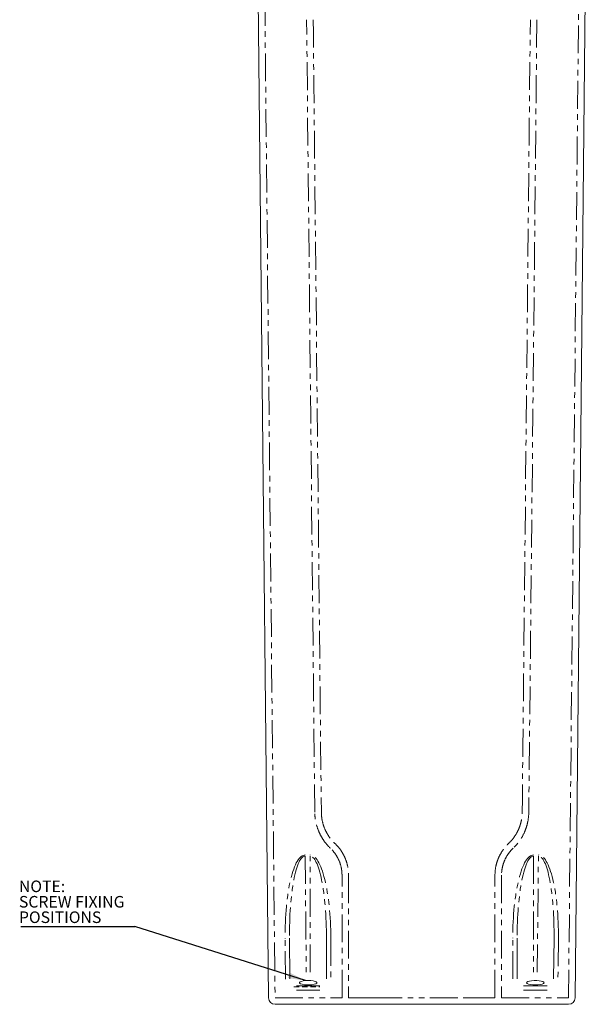
# Model space of a CAD drawing. Units: millimetres. Extents: x 390 to 923, y 53 to 793.
# Drawn here: x 429 to 558, y 319 to 544 of the extents above; entities that cross this region are included whole.
import ezdxf

# ---------------------------------------------------------------- set-up
doc = ezdxf.new("R2010")
doc.units = ezdxf.units.MM
doc.linetypes.add('HIDDEN', pattern=[1.905, 1.27, -0.635])
doc.linetypes.add('PHANTOM', pattern=[12.7, 6.35, -1.27, 1.27, -1.27, 1.27, -1.27])
doc.layers.add('DESIGN', color=179, linetype='Continuous')
doc.styles.add('SLDTEXTSTYLE0', font='TXT', dxfattribs={"width": 0.605})
doc.dimstyles.new('SLDDIMSTYLE2', dxfattribs={"dimtxt": 0.18, "dimasz": 4, "dimexe": 0, "dimexo": 0.0625, "dimgap": 0, "dimtad": 0, "dimtih": 1, "dimtoh": 1, "dimdec": 0, "dimrnd": 1e-09, "dimzin": 0, "dimdsep": 46, "dimtxsty": 'Standard', "dimsah": 1, "dimcen": 0.09, "dimadec": 0, "dimazin": 0, "dimtfac": 4, "dimtdec": 0, "dimtofl": 0, "dimtmove": 0, "dimatfit": 3, "dimfxl": 1, "dimfrac": 2, "dimtolj": 1, "dimtzin": 0, "dimarcsym": 0})

# ---------------------------------------------------------------- blocks, each defined once
blk = doc.blocks.new('SW_NOTE_20')
at = {"layer": 'DESIGN', "color": 0}
blk.add_line((-26, 0), (0, 0), dxfattribs=at)
at = {"layer": 'DESIGN', "color": 0, "attachment_point": 1, "style": 'SLDTEXTSTYLE0'}
for s, insert, char_height in [('NOTE:', (-26.47, 10.49), 2.646), ('SCREW FIXING', (-26.47, 6.96), 2.6458), ('POSITIONS', (-26.47, 3.43), 2.646)]:
    blk.add_mtext(s, dxfattribs=dict(at, insert=insert, char_height=char_height))

msp = doc.modelspace()

# ---------------------------------------------------------------- linework, layer by layer
at = {"color": 7, "linetype": 'Continuous', "lineweight": 15}
for p, q in [((555.7289, 320.5897), (558.071, 549.1051)), ((490.4951, 334.1937), (490.5904, 324.8971)), ((498.9306, 324.9125), (498.9306, 334.2321)), ((542.4886, 334.2321), (542.4886, 324.9125)), ((550.8289, 324.8971), (550.9242, 334.1937)), ((502.4869, 319.1051), (487.1903, 319.1051)), ((508.4015, 319.1051), (502.4869, 319.1051)), ((533.0177, 319.1051), (508.4015, 319.1051)), ((538.9323, 319.1051), (533.0177, 319.1051)), ((554.229, 319.1051), (538.9323, 319.1051))]:
    msp.add_line(p, q, dxfattribs=at)
at = {"color": 8, "linetype": 'PHANTOM', "lineweight": 0}
for p, q in [((494.0623, 352.9821), (494.3344, 326.4324)), ((495.1806, 326.4324), (495.1806, 352.9821)), ((546.2386, 352.9821), (546.2386, 326.4324)), ((547.0848, 326.4324), (547.3569, 352.9821)), ((502.4869, 320.6051), (502.4869, 348.6107)), ((503.9857, 348.6107), (503.9857, 320.6051)), ((537.4335, 320.6051), (537.4335, 348.6107)), ((538.9323, 348.6107), (538.9323, 320.6051)), ((489.5904, 324.8868), (489.4951, 334.1834)), ((499.9306, 334.2321), (499.9306, 324.9125)), ((541.4886, 324.9125), (541.4886, 334.2321)), ((551.9241, 334.1834), (551.8288, 324.8868)), ((492.0919, 323.2987), (497.4306, 323.2987)), ((497.4306, 322.3305), (492.0919, 322.3305)), ((543.9886, 323.2987), (549.3273, 323.2987)), ((549.3273, 322.3305), (543.9886, 322.3305)), ((487.1903, 320.6051), (502.4869, 320.6051)), ((503.9857, 320.6051), (509.8785, 320.6051)), ((509.8785, 320.6051), (531.5408, 320.6051)), ((531.5408, 320.6051), (537.4335, 320.6051)), ((538.9323, 320.6051), (554.229, 320.6051))]:
    msp.add_line(p, q, dxfattribs=at)
at = {"color": 7, "linetype": 'Continuous', "lineweight": 15, "flags": 128}
for points in [[(483.3482, 549.1051), (483.9473, 490.6539), (485.6904, 320.5897)], [(494.7575, 324.5418), (494.168, 324.5196), (493.6308, 324.455), (493.1938, 324.3536), (492.8957, 324.2245), (492.7631, 324.0792), (492.8076, 323.9306), (493.0254, 323.7918), (493.3971, 323.6753), (493.8897, 323.5914), (494.4594, 323.5474), (495.0556, 323.5474), (495.6252, 323.5914), (496.1178, 323.6753), (496.4895, 323.7918), (496.7073, 323.9306), (496.7519, 324.0792), (496.6192, 324.2245), (496.3211, 324.3536), (495.8841, 324.455), (495.347, 324.5196), (494.7575, 324.5418)], [(546.6618, 323.5418), (547.2513, 323.5641), (547.7884, 323.6287), (548.2254, 323.7301), (548.5235, 323.8592), (548.6562, 324.0045), (548.6116, 324.1531), (548.3938, 324.2918), (548.0221, 324.4084), (547.5295, 324.4923), (546.9599, 324.5363), (546.3637, 324.5363), (545.794, 324.4923), (545.3014, 324.4084), (544.9297, 324.2918), (544.7119, 324.1531), (544.6674, 324.0045), (544.8, 323.8592), (545.0981, 323.7301), (545.5351, 323.6287), (546.0723, 323.5641), (546.6618, 323.5418)]]:
    msp.add_lwpolyline(points, dxfattribs=at)
at = {"color": 8, "linetype": 'PHANTOM', "lineweight": 0, "flags": 128}
for points in [[(484.8481, 549.1204), (486.0192, 434.8627), (487.1903, 320.6051)], [(554.229, 320.6051), (555.4001, 434.8627), (556.5711, 549.1204)], [(496.2636, 362.9873), (495.3352, 453.5641), (494.4069, 544.1409)], [(495.9056, 544.1563), (495.9364, 541.1564), (496.0594, 529.1571), (496.5513, 481.1596), (497.7624, 363.0027)], [(543.6569, 363.0027), (543.6876, 366.0025), (543.8106, 378.0019), (544.3026, 425.9993), (545.5136, 544.1563)], [(547.0124, 544.1409), (546.084, 453.5641), (545.1556, 362.9873)]]:
    msp.add_lwpolyline(points, dxfattribs=at)
at = {"color": 7, "linetype": 'Continuous', "lineweight": 15}
for centre, start, end in [((487.1903, 320.6051), 180.587262, 270), ((554.229, 320.6051), 270, 359.412738)]:
    msp.add_arc(centre, 1.5, start, end, dxfattribs=at)
at = {"color": 8, "linetype": 'PHANTOM', "lineweight": 0}
for centre, major_axis, ratio, start_param, end_param in [((494.2449, 334.2321), (-0.1947, 18.9999), 0.24998769, 6.28062306, 7.85398163), ((494.2449, 334.2321), (-0.1922, 18.75), 0.19998989, 6.28062306, 7.85398163), ((495.1806, 334.2321), (0, 19), 0.25, 4.71238898, 6.28318531), ((495.1806, 334.2321), (0, 18.75), 0.2, 4.71238898, 6.28318531), ((546.2386, 334.2321), (0, -19), 0.25, 3.14159265, 4.71238898), ((546.2386, 334.2321), (0, 18.75), 0.2, 0, 1.57079633), ((547.1744, 334.2321), (-0.1947, -18.9999), 0.24998769, 1.57079633, 3.14415491), ((547.1744, 334.2321), (0.1922, 18.75), 0.19998989, 4.71238898, 6.28574756)]:
    msp.add_ellipse(centre, major_axis=major_axis, ratio=ratio, start_param=start_param, end_param=end_param, dxfattribs=at)
for points, knots in [([(499.8417, 354.7708), (499.281, 355.3036), (498.7829, 355.8833), (498.1261, 356.8204), (497.9223, 357.1441), (497.5458, 357.8148), (497.3732, 358.1623), (496.9136, 359.2168), (496.6802, 359.9427), (496.4389, 361.0659), (496.3766, 361.4475), (496.291, 362.2152), (496.2676, 362.6006), (496.2636, 362.9873)], [0, 0, 0, 0, 0.25, 0.25, 0.375, 0.375, 0.5, 0.5, 0.75, 0.75, 0.875, 0.875, 1, 1, 1, 1]), ([(497.7624, 363.0027), (497.7658, 362.6663), (497.7862, 362.3313), (497.8607, 361.6636), (497.9148, 361.3318), (498.1247, 360.3551), (498.3278, 359.7239), (498.7275, 358.8069), (498.8777, 358.5047), (499.2051, 357.9215), (499.3823, 357.64), (499.9536, 356.8252), (500.3868, 356.3211), (500.8745, 355.8579)], [0, 0, 0, 0, 0.125, 0.125, 0.25, 0.25, 0.5, 0.5, 0.625, 0.625, 0.75, 0.75, 1, 1, 1, 1]), ([(540.5447, 355.8579), (540.7886, 356.0895), (541.02, 356.3327), (541.4581, 356.8419), (541.6642, 357.1076), (542.2365, 357.9265), (542.5605, 358.505), (542.9598, 359.4221), (543.0788, 359.7379), (543.2829, 360.3749), (543.3684, 360.6963), (543.576, 361.6696), (543.65, 362.33), (543.6569, 363.0027)], [0, 0, 0, 0, 0.125, 0.125, 0.25, 0.25, 0.5, 0.5, 0.625, 0.625, 0.75, 0.75, 1, 1, 1, 1]), ([(545.1556, 362.9873), (545.1477, 362.2138), (545.0626, 361.4543), (544.8239, 360.3351), (544.7257, 359.9654), (544.4911, 359.233), (544.3542, 358.8698), (543.8951, 357.8152), (543.5227, 357.1498), (542.8647, 356.2081), (542.6277, 355.9025), (542.124, 355.3169), (541.8579, 355.0372), (541.5775, 354.7708)], [0, 0, 0, 0, 0.25, 0.25, 0.375, 0.375, 0.5, 0.5, 0.75, 0.75, 0.875, 0.875, 1, 1, 1, 1]), ([(500.8745, 355.8579), (501.3683, 355.3887), (501.8061, 354.8777), (502.3824, 354.0508), (502.5609, 353.7651), (502.8903, 353.1729), (503.0408, 352.8663), (503.4405, 351.9361), (503.642, 351.2956), (503.847, 350.3042), (503.8991, 349.9672), (503.9684, 349.2907), (503.9857, 348.9513), (503.9857, 348.6107)], [0, 0, 0, 0, 0.25, 0.25, 0.375, 0.375, 0.5, 0.5, 0.75, 0.75, 0.875, 0.875, 1, 1, 1, 1]), ([(537.4335, 348.6107), (537.4335, 349.2919), (537.5024, 349.9613), (537.705, 350.9486), (537.7891, 351.2748), (537.9917, 351.9215), (538.1103, 352.2418), (538.5095, 353.1722), (538.8351, 353.7594), (539.4127, 354.5909), (539.6211, 354.8608), (540.0638, 355.3769), (540.2979, 355.6233), (540.5447, 355.8579)], [0, 0, 0, 0, 0.25, 0.25, 0.375, 0.375, 0.5, 0.5, 0.75, 0.75, 0.875, 0.875, 1, 1, 1, 1]), ([(502.4869, 348.6107), (502.4869, 348.9003), (502.4722, 349.1888), (502.4133, 349.7638), (502.369, 350.0502), (502.1947, 350.893), (502.0233, 351.4374), (501.6835, 352.2281), (501.5555, 352.4887), (501.2755, 352.9921), (501.1237, 353.2349), (500.6338, 353.9377), (500.2615, 354.372), (499.8417, 354.7708)], [0, 0, 0, 0, 0.125, 0.125, 0.25, 0.25, 0.5, 0.5, 0.625, 0.625, 0.75, 0.75, 1, 1, 1, 1]), ([(541.5775, 354.7708), (541.3676, 354.5714), (541.1686, 354.362), (540.7923, 353.9234), (540.615, 353.694), (540.124, 352.9872), (539.8471, 352.488), (539.5077, 351.6972), (539.4069, 351.425), (539.2347, 350.8753), (539.1631, 350.598), (538.9909, 349.7588), (538.9323, 349.1898), (538.9323, 348.6107)], [0, 0, 0, 0, 0.125, 0.125, 0.25, 0.25, 0.5, 0.5, 0.625, 0.625, 0.75, 0.75, 1, 1, 1, 1])]:
    msp.add_open_spline(points, degree=3, knots=knots, dxfattribs=at)
at = {"layer": 'DESIGN', "color": 7, "linetype": 'HIDDEN', "lineweight": 15}
msp.add_line((491.4557, 323.1051), (497.4566, 323.1051), dxfattribs=at)

# ---------------------------------------------------------------- block references
at = {"layer": 'DESIGN', "color": 7}
msp.add_blockref('SW_NOTE_20', (455.1392, 336.9041), dxfattribs=at)

# ---------------------------------------------------------------- leaders
msp.add_leader([(494.1362, 324.5171), (455.1392, 336.9041)], dimstyle='SLDDIMSTYLE2', dxfattribs=at)

doc.saveas('drawing.dxf')
